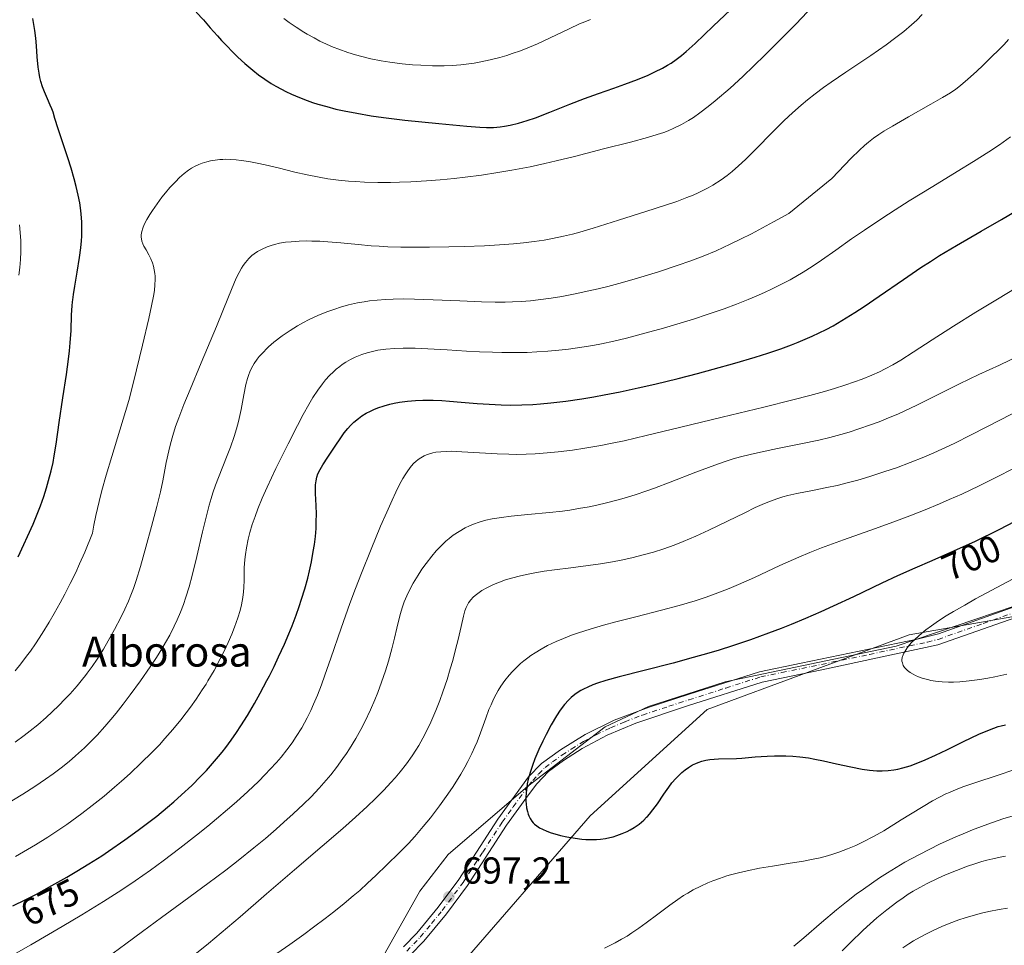
# Model space of a CAD drawing. Units: metres. Extents: x 635233 to 638703, y 4704299 to 4706680.
# Drawn here: x 636136 to 636398, y 4704844 to 4705091 of the extents above; entities that cross this region are included whole.
import ezdxf
from ezdxf.enums import TextEntityAlignment as Align

# ---------------------------------------------------------------- set-up
doc = ezdxf.new("R2010")
doc.units = ezdxf.units.M
doc.header["$MEASUREMENT"] = 0
doc.linetypes.add('DGN Style 4', pattern=[2.638475, 1.318413, -0.659207, 0.001648, -0.659207])
for name, color, linetype, lineweight in [('Arbolado forestal CxS', 92, 'Continuous', 0), ('Camino Cxs', 7, 'Continuous', 0), ('Camino eje', 30, 'DGN Style 4', 13), ('Curva de nivel maestra', 30, 'Continuous', 30), ('Curva de nivel normal', 30, 'Continuous', 0), ('Municipio', 91, 'Continuous', 13), ('Municipio CxS', 4, 'Continuous', 0), ('Punto de cota en terreno', 7, 'Continuous', 0), ('Rótulo de curva de nivel directora', 7, 'Continuous', 0), ('Rótulo de punto de cota en terreno', 7, 'Continuous', 0), ('Suelo desnudo CxS', 253, 'Continuous', 0), ('Texto cartográfico', 7, 'Continuous', 0)]:
    doc.layers.add(name, color=color, linetype=linetype, lineweight=lineweight)
doc.styles.add('Style-Arial', font='txt')

# ---------------------------------------------------------------- blocks, each defined once
blk = doc.blocks.new('*U4')
at = {"layer": 'Arbolado forestal CxS', "color": 92, "linetype": 'Continuous', "lineweight": 0}
blk.add_polyline3d([(636420.9631, 4704935.5749, 708.2021), (636372.7857, 4704927.0739, 704.4848), (636318.9403, 4704907.2375, 701.6502), (636287.7663, 4704878.8987, 701.1305), (636250.9243, 4704836.3905, 697.2093)], dxfattribs=at)
blk = doc.blocks.new('5PATER')
at = {"layer": 'Suelo desnudo CxS', "linetype": 'Continuous', "lineweight": 0}
h = blk.add_hatch(color=51, dxfattribs=at)
edge = h.paths.add_edge_path()
edge.add_ellipse((0, 0), major_axis=(-0.11, -0.111), ratio=0.999422, start_angle=0, end_angle=360)

msp = doc.modelspace()

# ---------------------------------------------------------------- linework, layer by layer
at = {"layer": 'Arbolado forestal CxS', "color": 92, "linetype": 'Continuous', "lineweight": 0}
for points in [[(636420.9631, 4704935.5749, 708.2021), (636372.7857, 4704927.0739, 704.4848), (636318.9403, 4704907.2375, 701.6502), (636287.7663, 4704878.8987, 701.1305), (636250.9243, 4704836.3905, 697.2093), (636230.4495, 4704808.4713, 704.7972)], [(636250.9243, 4704836.3905, 697.2093), (636287.7663, 4704878.8987, 701.1305), (636318.9403, 4704907.2375, 701.6502), (636372.7857, 4704927.0739, 704.4848), (636420.9631, 4704935.5749, 708.2021)]]:
    msp.add_polyline3d(points, dxfattribs=at)
at = {"layer": 'Camino Cxs', "color": 7, "linetype": 'Continuous', "lineweight": 0}
for points in [[(636238.0701, 4704843.9701, 701.1809), (636241.5801, 4704847.6201, 700.1518), (636247.2701, 4704854.5101, 698.1634), (636252.7501, 4704861.9301, 699.6287), (636263.2101, 4704878.0101, 700.9053), (636271.3901, 4704889.2201, 703.344), (636274.8401, 4704892.8301, 702.7627), (636279.8501, 4704896.4701, 704.2287), (636286.4801, 4704900.5501, 705.1964), (636294.2001, 4704904.3201, 704.039), (636303.5401, 4704907.8601, 703.7109), (636314.2101, 4704911.2901, 703.5825), (636332.8901, 4704917.2601, 702.9015), (636344.0601, 4704919.5501, 705.3196), (636374.9401, 4704925.9601, 708.6297), (636380.6201, 4704927.4001, 707.8545), (636403.5501, 4704935.5101, 708.6027)], [(636238.0701, 4704843.9701, 701.1809), (636241.5801, 4704847.6201, 700.1518), (636247.2701, 4704854.5101, 698.1634), (636252.7501, 4704861.9301, 699.6287), (636263.2101, 4704878.0101, 700.9053), (636271.3901, 4704889.2201, 703.344), (636274.8401, 4704892.8301, 702.7627), (636279.8501, 4704896.4701, 704.2287), (636286.4801, 4704900.5501, 705.1964), (636294.2001, 4704904.3201, 704.039), (636303.5401, 4704907.8601, 703.7109), (636314.2101, 4704911.2901, 703.5825), (636332.8901, 4704917.2601, 702.9015), (636344.0601, 4704919.5501, 705.3196), (636374.9401, 4704925.9601, 708.6297), (636380.6201, 4704927.4001, 707.8545), (636403.5501, 4704935.5101, 708.6027)], [(636404.5101, 4704932.8601, 708.774), (636380.4201, 4704924.3901, 709.0207), (636349.5001, 4704917.8001, 704.368), (636333.6001, 4704914.5301, 703.4586), (636313.9901, 4704908.2501, 703.3185), (636299.9601, 4704903.6001, 704.3027), (636292.2901, 4704900.3801, 705.2439), (636285.6301, 4704896.7901, 705.474), (636280.6901, 4704893.6401, 704.6542), (636276.7001, 4704890.7001, 702.9072), (636273.5501, 4704887.4101, 703.8146), (636271.3201, 4704884.5001, 703.9829), (636265.5301, 4704876.4101, 701.0796), (636255.0701, 4704860.3201, 701.3337), (636249.4901, 4704852.7701, 699.936), (636243.4701, 4704845.5101, 700.17), (636239.8001, 4704841.7201, 700.633)], [(636404.5101, 4704932.8601, 708.774), (636380.4201, 4704924.3901, 709.0207), (636349.5001, 4704917.8001, 704.368), (636333.6001, 4704914.5301, 703.4586), (636313.9901, 4704908.2501, 703.3185), (636299.9601, 4704903.6001, 704.3027), (636292.2901, 4704900.3801, 705.2439), (636285.6301, 4704896.7901, 705.474), (636280.6901, 4704893.6401, 704.6542), (636276.7001, 4704890.7001, 702.9072), (636273.5501, 4704887.4101, 703.8146), (636271.3201, 4704884.5001, 703.9829), (636265.5301, 4704876.4101, 701.0796), (636255.0701, 4704860.3201, 701.3337), (636249.4901, 4704852.7701, 699.936), (636243.4701, 4704845.5101, 700.17), (636239.8001, 4704841.7201, 700.633)]]:
    msp.add_polyline3d(points, dxfattribs=at)
at = {"layer": 'Camino eje', "color": 30, "linetype": 'DGN Style 4', "lineweight": 13}
msp.add_polyline3d([(636238.9351, 4704842.8451, 700.6453), (636240.7701, 4704844.7401, 700.773), (636242.5251, 4704846.5651, 699.6253), (636245.5351, 4704850.1951, 699.747), (636248.3801, 4704853.6401, 698.8211), (636253.9101, 4704861.1251, 700.4748), (636259.1401, 4704869.1701, 700.5108), (636264.3701, 4704877.2101, 700.9472), (636267.2651, 4704881.2551, 701.6752), (636271.3551, 4704886.8601, 703.6937), (636272.4701, 4704888.3151, 703.5626), (636274.0451, 4704889.9601, 703.3548), (636275.7701, 4704891.7651, 702.6412), (636277.7651, 4704893.2351, 702.4414), (636280.2701, 4704895.0551, 704.3537), (636282.7401, 4704896.6301, 704.9844), (636286.0551, 4704898.6701, 705.2209), (636289.3851, 4704900.4651, 705.3163), (636293.2451, 4704902.3501, 703.5831), (636297.0801, 4704903.9601, 703.555), (636301.7501, 4704905.7301, 703.9651), (636308.7651, 4704908.0551, 705.4049), (636314.1001, 4704909.7701, 703.4645), (636323.9051, 4704912.9101, 702.5941), (636333.2451, 4704915.8951, 703.1578), (636338.8301, 4704917.0401, 703.7098), (636346.7801, 4704918.6751, 705.0315), (636362.2201, 4704921.8801, 706.2457), (636377.6801, 4704925.1751, 708.1612), (636380.5201, 4704925.8951, 708.4529), (636392.5651, 4704930.1301, 709.3875), (636404.0301, 4704934.1851, 708.6639)], dxfattribs=at)
at = {"layer": 'Curva de nivel maestra', "color": 30, "linetype": 'Continuous', "lineweight": 30, "flags": 128}
for points, elevation in [([(636182.81, 4705093.0301), (636184.71, 4705090.9401), (636186.56, 4705088.8601), (636188.47, 4705086.6801), (636189.56, 4705085.4801), (636193.88, 4705080.9901), (636195.74, 4705079.3301), (636197.87, 4705077.5201), (636199.44, 4705076.3101), (636201.1, 4705075.1401), (636202.79, 4705074.0401), (636204.05, 4705073.2901), (636205.55, 4705072.4601), (636206.7, 4705071.8701), (636208.18, 4705071.1701), (636210.29, 4705070.2701), (636212.41, 4705069.4501), (636213.8, 4705068.9601), (636215.25, 4705068.5101), (636217.57, 4705067.8401), (636220.03, 4705067.2101), (636222.24, 4705066.7101), (636225.61, 4705066.0601), (636229.39, 4705065.4201), (636232.74, 4705064.9401), (636238.41, 4705064.2701), (636247.44, 4705063.3201), (636254.88, 4705062.6001), (636258.38, 4705062.3401), (636260.14, 4705062.2801), (636262.06, 4705062.3201), (636263.81, 4705062.4501), (636264.99, 4705062.6001), (636266.5, 4705062.8901), (636268.68, 4705063.4201), (636270.99, 4705064.1201), (636273.18, 4705064.8901), (636277.01, 4705066.3701), (636282.39, 4705068.5001), (636286.3, 4705070.0001), (636290.01, 4705071.3401), (636294.09, 4705072.7901), (636297.05, 4705073.8401), (636300.44, 4705075.1101), (636302.35, 4705075.8601), (636303.06, 4705076.1601), (636305.05, 4705077.0801), (636307.08, 4705078.1101), (636308.4, 4705078.8601), (636309.36, 4705079.4701), (636310.72, 4705080.4101), (636312.12, 4705081.4801), (636313.37, 4705082.5301), (636315.73, 4705084.6901), (636320.59, 4705089.2601), (636326.71, 4705095.0601)], 650), ([(636135.36, 4704947.8601), (636139.34, 4704956.6001), (636141.28, 4704961.4901), (636142.15, 4704963.9401), (636142.9, 4704966.2301), (636143.47, 4704968.1901), (636144.15, 4704970.8401), (636144.64, 4704973.0301), (636144.97, 4704974.8001), (636145.47, 4704977.9301), (636146.31, 4704983.6701), (636147.29, 4704990.2401), (636148.22, 4704996.4301), (636148.8, 4705000.5701), (636149.07, 4705002.8101), (636149.25, 4705004.8901), (636149.43, 4705008.2301), (636149.59, 4705012.3401), (636149.73, 4705014.7601), (636149.83, 4705015.8601), (636149.88, 4705016.3401), (636150.07, 4705017.8201), (636150.42, 4705020.0201), (636151.07, 4705023.7101), (636151.72, 4705027.6401), (636152.06, 4705030.1801), (636152.24, 4705032.0501), (636152.31, 4705033.3001), (636152.35, 4705034.8601), (636152.3, 4705037.0401), (636152.14, 4705039.2501), (636151.95, 4705040.8701), (636151.74, 4705042.2201), (636151.35, 4705044.2601), (636150.83, 4705046.5701), (636150.3, 4705048.6301), (636149.48, 4705051.4601), (636148.61, 4705054.2001), (636147.34, 4705057.9601), (636146, 4705061.9001), (636145.14, 4705064.6901), (636144.64, 4705066.3301), (636144.31, 4705067.2701), (636143.91, 4705068.2601), (636143.17, 4705069.9501), (636142.37, 4705071.8101), (636141.85, 4705073.1601), (636141.42, 4705074.5401), (636141.15, 4705075.5701), (636140.91, 4705076.7901), (636140.7, 4705078.4001), (636140.44, 4705081.1301), (636140.21, 4705084.0701), (636140.02, 4705086.0501), (636139.75, 4705088.1201), (636139.27, 4705091.3701)], 650), ([(636133.96, 4704854.8501), (636137.38, 4704856.5601), (636140.21, 4704858.0401), (636144.31, 4704860.2801), (636148.32, 4704862.5501), (636151, 4704864.1201), (636154.14, 4704866.0401), (636157.62, 4704868.2401), (636159.42, 4704869.4201), (636163.8, 4704872.4601), (636167.37, 4704875.0201), (636172.26, 4704878.8201), (636175.12, 4704881.1501), (636176.83, 4704882.5901), (636178.9, 4704884.4401), (636181.62, 4704886.9901), (636183.98, 4704889.3401), (636185.5, 4704890.9401), (636187.17, 4704892.8101), (636188.73, 4704894.6501), (636189.71, 4704895.8401), (636190.65, 4704897.0601), (636192.08, 4704899.0001), (636193.51, 4704901.0301), (636194.73, 4704902.8601), (636196.47, 4704905.6401), (636198.32, 4704908.7601), (636199.88, 4704911.5701), (636201.65, 4704914.9101), (636202.31, 4704916.1901), (636203.53, 4704918.6701), (636204.75, 4704921.2301), (636206.29, 4704924.6101), (636207.47, 4704927.3501), (636208.33, 4704929.4701), (636209.42, 4704932.3101), (636210.26, 4704934.6601), (636210.89, 4704936.5801), (636211.73, 4704939.3801), (636212.51, 4704942.2101), (636212.99, 4704944.1601), (636213.49, 4704946.5101), (636214, 4704949.2601), (636214.31, 4704951.2001), (636214.56, 4704953.3401), (636214.73, 4704955.4101), (636214.8, 4704957.1401), (636214.82, 4704959.4201), (636214.76, 4704961.4101), (636214.65, 4704963.3001), (636214.59, 4704964.6001), (636214.56, 4704966.0701), (636214.6, 4704967.0901), (636214.73, 4704968.1501), (636214.96, 4704969.1401), (636215.25, 4704969.9801), (636215.79, 4704971.1401), (636216.5, 4704972.3601), (636217.86, 4704974.4601), (636219.8, 4704977.4001), (636221.32, 4704979.6201), (636222.26, 4704980.9101), (636223.2, 4704982.0701), (636223.92, 4704982.8601), (636224.84, 4704983.7601), (636226.02, 4704984.7501), (636226.95, 4704985.4301), (636228.12, 4704986.1401), (636229.26, 4704986.7401), (636230.1, 4704987.1301), (636231.21, 4704987.5701), (636232.85, 4704988.1201), (636234.43, 4704988.5601), (636235.55, 4704988.8101), (636237, 4704989.0701), (636239.09, 4704989.3401), (636241.24, 4704989.5301), (636243.18, 4704989.6101), (636245.93, 4704989.6001), (636248.3, 4704989.5301), (636250.27, 4704989.4001), (636253.45, 4704989.1401), (636257.66, 4704988.7701), (636260.83, 4704988.5301), (636264.08, 4704988.3701), (636266.57, 4704988.3301), (636269.59, 4704988.3801), (636272.49, 4704988.5001), (636274.56, 4704988.6401), (636277.28, 4704988.8901), (636281.28, 4704989.3701), (636285.54, 4704989.9801), (636288.8, 4704990.5201), (636291.54, 4704991.0101), (636295.79, 4704991.8601), (636300.62, 4704992.8901), (636305.03, 4704993.9001), (636311.2, 4704995.4101), (636316.39, 4704996.7401), (636320.57, 4704997.8601), (636326.36, 4704999.4901), (636331.76, 4705001.1001), (636335.14, 4705002.1701), (636338.58, 4705003.3401), (636341.46, 4705004.3801), (636343.25, 4705005.0701), (636345.13, 4705005.8501), (636346.93, 4705006.6501), (636350.7, 4705008.5001), (636352.54, 4705009.4701), (636358.35, 4705012.9901), (636360.82, 4705014.6001), (636364.8, 4705017.3101), (636371.3, 4705021.7901), (636375.94, 4705024.9601), (636378.46, 4705026.6201), (636380.92, 4705028.1601), (636385.39, 4705030.8101), (636392, 4705034.6201), (636397.44, 4705037.7901), (636401.29, 4705040.0801)], 675), ([(636400.94, 4704957.3001), (636396.73, 4704955.0901), (636390.39, 4704951.9601), (636378.81, 4704946.8501), (636374.31, 4704944.9001), (636369.72, 4704942.8401), (636365.48, 4704940.8501), (636357.93, 4704937.2501), (636352.58, 4704934.7301), (636349.22, 4704933.2001), (636345.19, 4704931.4501), (636341.36, 4704929.8601), (636338.71, 4704928.8001), (636335.32, 4704927.5201), (636330.54, 4704925.8001), (636325.71, 4704924.1701), (636322.19, 4704923.0501), (636319.38, 4704922.2101), (636315.25, 4704921.0301), (636309.89, 4704919.5901), (636302.16, 4704917.6201), (636295.49, 4704915.9101), (636291.96, 4704914.9301), (636289.78, 4704914.2301), (636288.48, 4704913.7601), (636287.15, 4704913.1901), (636285.97, 4704912.6201), (636285.26, 4704912.2501), (636284.61, 4704911.8501), (636283.66, 4704911.1701), (636282.75, 4704910.4301), (636282, 4704909.7001), (636280.94, 4704908.5001), (636279.81, 4704907.0201), (636278.84, 4704905.5401), (636277.43, 4704903.1401), (636276.05, 4704900.5801), (636275.15, 4704898.7601), (636274.14, 4704896.5601), (636273.08, 4704894.0401), (636272.41, 4704892.3001), (636271.8, 4704890.4101), (636271.31, 4704888.6201), (636271.03, 4704887.3801), (636270.87, 4704886.4301), (636270.72, 4704885.0901), (636270.64, 4704883.7001), (636270.64, 4704882.7501), (636270.7, 4704882.0301), (636270.84, 4704881.0301), (636271.05, 4704880.0301), (636271.25, 4704879.3501), (636271.45, 4704878.8501), (636271.81, 4704878.1701), (636272.26, 4704877.4801), (636272.64, 4704877.0201), (636272.99, 4704876.6701), (636273.58, 4704876.1901), (636274.31, 4704875.6901), (636275.07, 4704875.2801), (636276.25, 4704874.7601), (636277.38, 4704874.3501), (636278.4, 4704874.0501), (636279.91, 4704873.6501), (636281.53, 4704873.3001), (636283.83, 4704872.9001), (636285.57, 4704872.6701), (636286.64, 4704872.5801), (636287.93, 4704872.5401), (636289.45, 4704872.5801), (636290.56, 4704872.6601), (636291.85, 4704872.8501), (636293.07, 4704873.0801), (636293.9, 4704873.2801), (636294.94, 4704873.6001), (636296.36, 4704874.1301), (636297.64, 4704874.6901), (636298.48, 4704875.1301), (636299.49, 4704875.7401), (636300.81, 4704876.6801), (636302.07, 4704877.7501), (636302.83, 4704878.4801), (636303.06, 4704878.7201), (636303.57, 4704879.3101), (636304.5, 4704880.4601), (636305.7, 4704882.1101), (636307.42, 4704884.6201), (636308.75, 4704886.5201), (636309.59, 4704887.6301), (636310.59, 4704888.8001), (636311.57, 4704889.8201), (636312.26, 4704890.4501), (636313.14, 4704891.1701), (636314.03, 4704891.7901), (636315.08, 4704892.4201), (636315.91, 4704892.8301), (636316.57, 4704893.1101), (636317.56, 4704893.4501), (636318.64, 4704893.7301), (636319.7, 4704893.9201), (636321.99, 4704894.0901), (636326.77, 4704894.1501), (636328.18, 4704894.2601), (636331.72, 4704894.5601), (636334.93, 4704894.7901), (636336.91, 4704894.8701), (636338.52, 4704894.8801), (636339.92, 4704894.8501), (636341.8, 4704894.7401), (636343.64, 4704894.5801), (636345.95, 4704894.2801), (636347.63, 4704894.0101), (636349.99, 4704893.5301), (636353.43, 4704892.7601), (636357.24, 4704891.8901), (636360.24, 4704891.3001), (636362.2, 4704891.0201), (636364.15, 4704890.8601), (636365.57, 4704890.8401), (636367.22, 4704890.9301), (636368.73, 4704891.1101), (636369.78, 4704891.3001), (636371.12, 4704891.6301), (636373.08, 4704892.2301), (636375.14, 4704892.9701), (636377.06, 4704893.7701), (636379.86, 4704895.0301), (636382.87, 4704896.4701), (636387.29, 4704898.6401), (636391.41, 4704900.6101), (636393.74, 4704901.6301), (636395.41, 4704902.2701), (636396.52, 4704902.6401), (636397.33, 4704902.8601), (636398.45, 4704903.1001)], 700)]:
    msp.add_lwpolyline(points, dxfattribs=dict(at, elevation=elevation))
at = {"layer": 'Curva de nivel normal', "color": 30, "linetype": 'Continuous', "lineweight": 0, "flags": 128}
for points, elevation in [([(636134.56, 4704917.4801), (636136.09, 4704919.3801), (636137.6, 4704921.3701), (636138.64, 4704922.7901), (636139.93, 4704924.6801), (636141.76, 4704927.4901), (636143.59, 4704930.4501), (636144.94, 4704932.7601), (636146.56, 4704935.6601), (636147.81, 4704937.9701), (636149.25, 4704940.8001), (636150.68, 4704943.7201), (636151.73, 4704945.9901), (636153.13, 4704949.1501), (636155.19, 4704954.1601), (636155.54, 4704956.3001), (636156.05, 4704958.9401), (636156.9, 4704962.6101), (636157.65, 4704965.5401), (636158.81, 4704969.6601), (636160.28, 4704974.6301), (636163.96, 4704986.5801), (636164.84, 4704989.5801), (636166.06, 4704994.4001), (636168.46, 4705004.3201), (636170.14, 4705011.3801), (636170.9, 4705014.7601), (636171.4, 4705017.3001), (636171.64, 4705018.8601), (636171.79, 4705020.3801), (636171.84, 4705021.7601), (636171.82, 4705022.6801), (636171.75, 4705023.3801), (636171.6, 4705024.3601), (636171.38, 4705025.3701), (636171.12, 4705026.2201), (636170.68, 4705027.3101), (636170.17, 4705028.3601), (636169.42, 4705029.6901), (636168.86, 4705030.6701), (636168.57, 4705031.2701), (636168.33, 4705031.9601), (636168.18, 4705032.6001), (636168.14, 4705033.0601), (636168.15, 4705033.6501), (636168.29, 4705034.5401), (636168.57, 4705035.4901), (636168.95, 4705036.4101), (636169.66, 4705037.8001), (636170.41, 4705039.0701), (636171.15, 4705040.2001), (636172.35, 4705041.9301), (636173.66, 4705043.6801), (636174.61, 4705044.8701), (636175.8, 4705046.2701), (636177.24, 4705047.8501), (636178.32, 4705048.9201), (636179.58, 4705050.0001), (636180.76, 4705050.9001), (636181.58, 4705051.4301), (636182.56, 4705051.9801), (636183.53, 4705052.4501), (636184.35, 4705052.7701), (636185.62, 4705053.1701), (636186.65, 4705053.4201), (636187.86, 4705053.6201), (636189.07, 4705053.7501), (636189.88, 4705053.8001), (636190.71, 4705053.8101), (636192.05, 4705053.7701), (636193.48, 4705053.6701), (636194.77, 4705053.5301), (636196.78, 4705053.2201), (636199.07, 4705052.8001), (636201.18, 4705052.3401), (636204.63, 4705051.5101), (636209.12, 4705050.4101), (636212.37, 4705049.6701), (636215.55, 4705049.0301), (636217.91, 4705048.6301), (636220.7, 4705048.2601), (636223.34, 4705048.0001), (636225.21, 4705047.8601), (636227.66, 4705047.7401), (636231.2, 4705047.6601), (636234.59, 4705047.6601), (636236.97, 4705047.7101), (636240.04, 4705047.8401), (636244.16, 4705048.0801), (636247.77, 4705048.3501), (636251.52, 4705048.7001), (636254.48, 4705049.0301), (636258.81, 4705049.6001), (636263.2, 4705050.2501), (636266.9, 4705050.8901), (636271.79, 4705051.8301), (636275.72, 4705052.6701), (636278.73, 4705053.3701), (636283.58, 4705054.5801), (636291.35, 4705056.5801), (636298.5, 4705058.4101), (636303.11, 4705059.6301), (636305.62, 4705060.3801), (636307.41, 4705060.9901), (636308.6, 4705061.4401), (636310.08, 4705062.0901), (636312.11, 4705063.1001), (636314, 4705064.1801), (636315.3, 4705064.9901), (636316.99, 4705066.1701), (636319.28, 4705067.8801), (636321.11, 4705069.3501), (636325.06, 4705072.7601), (636328.5, 4705075.8701), (636334.38, 4705081.5601), (636338.61, 4705085.7801), (636342.67, 4705089.9401), (636348.59, 4705096.1201)], 655), ([(636376.3, 4705092.3701), (636374.81, 4705090.9101), (636373.45, 4705089.6701), (636371.34, 4705087.8801), (636368.92, 4705085.9601), (636366.68, 4705084.3101), (636362.57, 4705081.4701), (636355.94, 4705077.0401), (636352.03, 4705074.3801), (636349.98, 4705072.9301), (636347.79, 4705071.2901), (636345.7, 4705069.6501), (636343.98, 4705068.2101), (636341.7, 4705066.2101), (636339.49, 4705064.1401), (636336.19, 4705060.8701), (636332.1, 4705056.7101), (636329.15, 4705053.7501), (636327.35, 4705052.0601), (636325.6, 4705050.5301), (636324.3, 4705049.4801), (636322.68, 4705048.3001), (636320.51, 4705046.8801), (636319.23, 4705046.1801), (636316.56, 4705044.8501), (636315.27, 4705044.2701), (636313.58, 4705043.6001), (636310.86, 4705042.5901), (636307.84, 4705041.5701), (636302.65, 4705039.9101), (636295.31, 4705037.6101), (636288.59, 4705035.4901), (636285.04, 4705034.4201), (636283.08, 4705033.8901), (636280.67, 4705033.3101), (636277.72, 4705032.6901), (636275.51, 4705032.3001), (636272.83, 4705031.9101), (636270.01, 4705031.5701), (636267.4, 4705031.3201), (636263.62, 4705031.0201), (636259.6, 4705030.7901), (636254.17, 4705030.5701), (636250.08, 4705030.4601), (636244.94, 4705030.3701), (636240.32, 4705030.3601), (636237.31, 4705030.4001), (636233.87, 4705030.5101), (636231.59, 4705030.6201), (636229.44, 4705030.7801), (636225.92, 4705031.0901), (636221.35, 4705031.5201), (636217.9, 4705031.8301), (636215.74, 4705031.9601), (636213.63, 4705032.0401), (636212.11, 4705032.0501), (636210.26, 4705032.0101), (636208.13, 4705031.8601), (636206.63, 4705031.7001), (636205.01, 4705031.4201), (636203.62, 4705031.1001), (636202.73, 4705030.8501), (636201.68, 4705030.4801), (636200.34, 4705029.8801), (636199.1, 4705029.2001), (636198.27, 4705028.6501), (636197.66, 4705028.1601), (636196.8, 4705027.3401), (636195.93, 4705026.3501), (636195.33, 4705025.5501), (636194.88, 4705024.8301), (636194.22, 4705023.6301), (636193.48, 4705022.1501), (636192.81, 4705020.6001), (636191.38, 4705017.1201), (636188.19, 4705009.2501), (636184.16, 4704999.5701), (636181.18, 4704992.5001), (636179.52, 4704988.4301), (636178.16, 4704984.9001), (636177.32, 4704982.5901), (636176.55, 4704980.1901), (636175.91, 4704977.9501), (636175.46, 4704976.1101), (636174.8, 4704972.9801), (636173.87, 4704968.1701), (636173.25, 4704965.1901), (636172.3, 4704961.3001), (636170.85, 4704955.9701), (636169.35, 4704950.5001), (636167.93, 4704945.3401), (636166.8, 4704941.6101), (636166.05, 4704939.4101), (636165.36, 4704937.6301), (636164.72, 4704936.0701), (636163.76, 4704933.9101), (636162.7, 4704931.7101), (636161.05, 4704928.5401), (636159.37, 4704925.4901), (636158.09, 4704923.3201), (636156.39, 4704920.6301), (636155.03, 4704918.6301), (636153.75, 4704916.8601), (636153.32, 4704916.3001), (636152.49, 4704915.2501), (636151.04, 4704913.5001), (636149.21, 4704911.4201), (636147.82, 4704909.9201), (636146.15, 4704908.2301), (636144.42, 4704906.5601), (636142.83, 4704905.1101), (636140.55, 4704903.1501), (636138.58, 4704901.5301), (636136.92, 4704900.2401), (636134.57, 4704898.5301)], 660), ([(636206.18, 4705091.3401), (636207.6, 4705090.2901), (636209.41, 4705089.0601), (636211.49, 4705087.7101), (636212.35, 4705087.1901), (636214.21, 4705086.1501), (636215.77, 4705085.3201), (636217.56, 4705084.4701), (636219.33, 4705083.6901), (636220.79, 4705083.1201), (636223.24, 4705082.2601), (636225.25, 4705081.6301), (636226.9, 4705081.1801), (636229.35, 4705080.6101), (636232.05, 4705080.0701), (636234.44, 4705079.6901), (636237.72, 4705079.2801), (636240.44, 4705079.0101), (636242.65, 4705078.8701), (636245.81, 4705078.7601), (636248.91, 4705078.7501), (636251, 4705078.8201), (636253.34, 4705078.9901), (636255.46, 4705079.2301), (636256.89, 4705079.4301), (636258.68, 4705079.7501), (636261.18, 4705080.2801), (636263.7, 4705080.9301), (636265.54, 4705081.4701), (636267.03, 4705081.9601), (636269.24, 4705082.7501), (636271.65, 4705083.7001), (636273.73, 4705084.5801), (636277.17, 4705086.1601), (636282.19, 4705088.5701), (636284.97, 4705089.8701), (636286.36, 4705090.4801), (636287.9, 4705091.0901)], 645), ([(636399.31, 4705085.7401), (636398.1, 4705084.4401), (636396.81, 4705083.1001), (636394.7, 4705081.0001), (636392.53, 4705078.9101), (636390.74, 4705077.2401), (636388.44, 4705075.1801), (636386.47, 4705073.4901), (636385.25, 4705072.5401), (636383.8, 4705071.5401), (636381.7, 4705070.2601), (636378.61, 4705068.5101), (636372.62, 4705065.1501), (636368.32, 4705062.6701), (636366.05, 4705061.2701), (636364.76, 4705060.4201), (636363.34, 4705059.4001), (636361.96, 4705058.3501), (636360.94, 4705057.5001), (636359.55, 4705056.2601), (636357.34, 4705054.1401), (636352.15, 4705048.6801), (636340.72, 4705039.3801), (636336.62, 4705037.1101), (636330.77, 4705033.9901), (636327.87, 4705032.5001), (636325.12, 4705031.1701), (636321.37, 4705029.4601), (636317.87, 4705027.9901), (636315.76, 4705027.1601), (636314.66, 4705026.7701), (636310.99, 4705025.4901), (636305.98, 4705023.8601), (636300.37, 4705022.1401), (636296.43, 4705021.0101), (636292.49, 4705019.9501), (636289.9, 4705019.3101), (636287.44, 4705018.7401), (636283.79, 4705017.9601), (636280.25, 4705017.2801), (636277.39, 4705016.8201), (636273.96, 4705016.3501), (636271.85, 4705016.1201), (636269.42, 4705015.9301), (636267.08, 4705015.8001), (636265.16, 4705015.7601), (636262.43, 4705015.7601), (636258.87, 4705015.8401), (636253.08, 4705016.0701), (636245.97, 4705016.4001), (636241, 4705016.5801), (636238.06, 4705016.6201), (636235.28, 4705016.5801), (636233.28, 4705016.4801), (636231.03, 4705016.3001), (636228.96, 4705016.0601), (636227.57, 4705015.8601), (636225.82, 4705015.5301), (636223.42, 4705014.9901), (636221.22, 4705014.3901), (636219.74, 4705013.9201), (636217.91, 4705013.2601), (636215.41, 4705012.2401), (636212.93, 4705011.1001), (636211.18, 4705010.2001), (636209.8, 4705009.4301), (636207.85, 4705008.2301), (636205.69, 4705006.7801), (636203.47, 4705005.0901), (636202.08, 4705003.8301), (636200.17, 4705001.9301), (636199.62, 4705001.2901), (636199.05, 4705000.5701), (636198.26, 4704999.4001), (636197.53, 4704998.1401), (636197.08, 4704997.2101), (636196.79, 4704996.4701), (636196.43, 4704995.3701), (636196.04, 4704993.8401), (636195.49, 4704991.0501), (636194.75, 4704987.1001), (636194.03, 4704983.9101), (636193.51, 4704981.9601), (636192.88, 4704979.9601), (636191.9, 4704977.1101), (636191.06, 4704974.8901), (636189.87, 4704971.9201), (636188.7, 4704968.9901), (636187.95, 4704966.9801), (636187.26, 4704964.9801), (636186.78, 4704963.4601), (636186.24, 4704961.6401), (636185.6, 4704959.1801), (636184.48, 4704954.5501), (636182.96, 4704947.9301), (636181.74, 4704942.8801), (636180.92, 4704939.8701), (636180.07, 4704937.1001), (636179.42, 4704935.2001), (636178.62, 4704933.1201), (636177.76, 4704931.1101), (636176.96, 4704929.3901), (636175.74, 4704927.0401), (636174.63, 4704925.0501), (636173.64, 4704923.3901), (636172.18, 4704921.0701), (636170.54, 4704918.6001), (636167.93, 4704914.8501), (636165.18, 4704911.0801), (636163.29, 4704908.5801), (636161.43, 4704906.2301), (636160.08, 4704904.5701), (636158.41, 4704902.6301), (636156.39, 4704900.4001), (636154.9, 4704898.8301), (636153, 4704896.9801), (636150.67, 4704894.8601), (636148.92, 4704893.3701), (636146.83, 4704891.7001), (636144.66, 4704890.0601), (636142.65, 4704888.6301), (636139.75, 4704886.6701), (636136.59, 4704884.6301), (636131.2, 4704881.3201)], 665), ([(636134.61, 4704868.0101), (636139.95, 4704871.1401), (636143.26, 4704873.1901), (636148.31, 4704876.6001), (636152.34, 4704879.5201), (636155.11, 4704881.6301), (636158.24, 4704884.1301), (636161.05, 4704886.4801), (636162.91, 4704888.0901), (636165.16, 4704890.1301), (636168.16, 4704892.9601), (636171, 4704895.7801), (636172.97, 4704897.8201), (636174.46, 4704899.4501), (636176.55, 4704901.8401), (636178.69, 4704904.4401), (636180.16, 4704906.3201), (636181.27, 4704907.8001), (636182.82, 4704910.0001), (636184.42, 4704912.4101), (636185.42, 4704913.9801), (636185.93, 4704914.8201), (636187.55, 4704917.6301), (636189.22, 4704920.7001), (636190.26, 4704922.7501), (636191.33, 4704925.0301), (636192.29, 4704927.2501), (636193.03, 4704929.1201), (636193.89, 4704931.5901), (636194.49, 4704933.5801), (636194.85, 4704935.0801), (636195.22, 4704937.0201), (636195.43, 4704938.5401), (636195.52, 4704939.7001), (636195.57, 4704941.6801), (636195.62, 4704944.9401), (636195.74, 4704947.1301), (636195.89, 4704948.4901), (636196.19, 4704950.3101), (636196.67, 4704952.6101), (636197.12, 4704954.3701), (636197.74, 4704956.4801), (636198.47, 4704958.6701), (636199.2, 4704960.6501), (636200.35, 4704963.4901), (636201.68, 4704966.4801), (636204.04, 4704971.4001), (636207.3, 4704977.9601), (636209.77, 4704982.8501), (636211.3, 4704985.7701), (636212.79, 4704988.4701), (636213.9, 4704990.3401), (636215.21, 4704992.3001), (636216.44, 4704993.9801), (636217.29, 4704995.0401), (636218.32, 4704996.1701), (636219.36, 4704997.2001), (636220.12, 4704997.8801), (636221.03, 4704998.6201), (636221.74, 4704999.1401), (636222.63, 4704999.7201), (636223.91, 4705000.4601), (636225.2, 4705001.1101), (636226.04, 4705001.4801), (636226.91, 4705001.8001), (636228.32, 4705002.2501), (636229.82, 4705002.6401), (636231.18, 4705002.9101), (636233.29, 4705003.2001), (636235.7, 4705003.4101), (636237.93, 4705003.5001), (636241.11, 4705003.4801), (636244.5, 4705003.3501), (636249.64, 4705003.0501), (636254.83, 4705002.7101), (636258.34, 4705002.5201), (636261.78, 4705002.3801), (636264.28, 4705002.3201), (636267.34, 4705002.3201), (636270.97, 4705002.3701), (636273.59, 4705002.4701), (636276.54, 4705002.6601), (636279.48, 4705002.9201), (636282.04, 4705003.2101), (636285.54, 4705003.7101), (636288.47, 4705004.2101), (636290.85, 4705004.6701), (636294.12, 4705005.3801), (636297.46, 4705006.1801), (636302.39, 4705007.4601), (636307.3, 4705008.7901), (636310.87, 4705009.8401), (636315.36, 4705011.2301), (636318.98, 4705012.4201), (636323.51, 4705014.0101), (636326.8, 4705015.2301), (636329.86, 4705016.4501), (636331.99, 4705017.3301), (636334.23, 4705018.3201), (636336.14, 4705019.2001), (636341.08, 4705021.6801), (636344.57, 4705023.7101), (636346.98, 4705025.2401), (636349.43, 4705026.9001), (636353.29, 4705029.6201), (636357.47, 4705032.6001), (636360.87, 4705034.9501), (636365.54, 4705038.0801), (636369.04, 4705040.3501), (636372.82, 4705042.7201), (636379.1, 4705046.5701), (636385.61, 4705050.5301), (636389.96, 4705053.2201), (636394.03, 4705055.8201), (636396.84, 4705057.7001), (636399.84, 4705059.8001)], 670), ([(636135.53, 4705022.9601), (636135.76, 4705024.9501), (636135.94, 4705027.1501), (636136.05, 4705029.1401), (636136.07, 4705030.4601), (636136.04, 4705032.0901), (636135.92, 4705034.3201), (636135.72, 4705036.3201)], 645), ([(636123.19, 4704835.7101), (636138.73, 4704844.5101), (636147.07, 4704849.3401), (636152.32, 4704852.4501), (636158.12, 4704856.0101), (636163.02, 4704859.1501), (636166.54, 4704861.5201), (636170.64, 4704864.4201), (636173.97, 4704866.8601), (636178.45, 4704870.2501), (636182.87, 4704873.6901), (636185.91, 4704876.1201), (636188.23, 4704878.0401), (636191.18, 4704880.5401), (636193.53, 4704882.6001), (636196.55, 4704885.3501), (636199.36, 4704888.0301), (636201.2, 4704889.8601), (636202.52, 4704891.2601), (636204.16, 4704893.0501), (636205.42, 4704894.5201), (636206.98, 4704896.4601), (636208.39, 4704898.3601), (636209.47, 4704899.9801), (636210.91, 4704902.3501), (636212.35, 4704905.0101), (636213.34, 4704906.9801), (636214.08, 4704908.6001), (636215.12, 4704911.0501), (636216.21, 4704913.8101), (636217.12, 4704916.3101), (636218.71, 4704920.8901), (636221.41, 4704928.8901), (636223.72, 4704935.4301), (636225.21, 4704939.4101), (636226.81, 4704943.5001), (636229.4, 4704949.9001), (636231.95, 4704956.0301), (636233.57, 4704959.7901), (636235.01, 4704963.0101), (636235.98, 4704965.0901), (636237, 4704967.1401), (636237.89, 4704968.7901), (636238.47, 4704969.7701), (636239.19, 4704970.8401), (636240.12, 4704972.0601), (636240.83, 4704972.8701), (636241.32, 4704973.3301), (636241.97, 4704973.8601), (636242.63, 4704974.3001), (636243.52, 4704974.7901), (636244.14, 4704975.0701), (636244.97, 4704975.3501), (636245.86, 4704975.5901), (636246.69, 4704975.7401), (636248, 4704975.9001), (636249.52, 4704975.9901), (636250.96, 4704976.0001), (636253.63, 4704975.8901), (636263.04, 4704975.3201), (636266.08, 4704975.2001), (636268.1, 4704975.1901), (636270.75, 4704975.2401), (636273.1, 4704975.3401), (636276.35, 4704975.5901), (636279.22, 4704975.8701), (636283.09, 4704976.3401), (636286.37, 4704976.8301), (636290.62, 4704977.5501), (636293.68, 4704978.1301), (636296.87, 4704978.8101), (636302.7, 4704980.1801), (636311.91, 4704982.4201), (636322.93, 4704985.1101), (636334.06, 4704987.7901), (636341.83, 4704989.7001), (636346.3, 4704990.8501), (636350.28, 4704991.9501), (636352.92, 4704992.7301), (636355.68, 4704993.6001), (636358.23, 4704994.4701), (636360.26, 4704995.2201), (636362.86, 4704996.2801), (636364.89, 4704997.1901), (636366.44, 4704997.9701), (636368.48, 4704999.0701), (636370.54, 4705000.2901), (636373.89, 4705002.4301), (636378.89, 4705005.7201), (636384.59, 4705009.3901), (636390.53, 4705013.0501), (636396.32, 4705016.5201), (636401.35, 4705019.5601)], 680), ([(636160.67, 4704842.2701), (636164, 4704844.7201), (636168.46, 4704848.0701), (636173.54, 4704851.8201), (636179.48, 4704856.1401), (636185.87, 4704860.8001), (636190.69, 4704864.4201), (636194.01, 4704866.9901), (636198.18, 4704870.3401), (636201.24, 4704872.8701), (636204.13, 4704875.3401), (636206.19, 4704877.1401), (636208.63, 4704879.3601), (636211.43, 4704882.0101), (636213.4, 4704883.9701), (636215.54, 4704886.2401), (636217.43, 4704888.3601), (636218.67, 4704889.8301), (636220.15, 4704891.7301), (636221.91, 4704894.1301), (636222.85, 4704895.4901), (636223.62, 4704896.6801), (636225.31, 4704899.4901), (636226.67, 4704901.8701), (636227.73, 4704903.9601), (636229.23, 4704907.1101), (636230.4, 4704909.7801), (636231.17, 4704911.6901), (636232.21, 4704914.5001), (636233.24, 4704917.5101), (636234.02, 4704920.0601), (636234.93, 4704923.3701), (636235.64, 4704926.2101), (636236.27, 4704928.8701), (636236.71, 4704930.7101), (636237.25, 4704932.8001), (636237.7, 4704934.2901), (636238.26, 4704935.8901), (636238.9, 4704937.4701), (636239.55, 4704938.8501), (636240.66, 4704940.9101), (636241.91, 4704942.9901), (636242.64, 4704944.1401), (636242.97, 4704944.6201), (636244.08, 4704946.1401), (636245.6, 4704948.1001), (636246.76, 4704949.4401), (636248.1, 4704950.8501), (636249.35, 4704952.0401), (636250.2, 4704952.7801), (636251.29, 4704953.6201), (636252.84, 4704954.6601), (636254.45, 4704955.5701), (636255.66, 4704956.1601), (636256.66, 4704956.5701), (636258.23, 4704957.1101), (636260.02, 4704957.6101), (636261.7, 4704957.9801), (636264.13, 4704958.3901), (636266.77, 4704958.7101), (636271.21, 4704959.1401), (636276.98, 4704959.6801), (636280.42, 4704960.0701), (636282.35, 4704960.3301), (636284.72, 4704960.7201), (636287.54, 4704961.2401), (636289.61, 4704961.6701), (636292.16, 4704962.2701), (636295.21, 4704963.0701), (636297.44, 4704963.7101), (636300.03, 4704964.5101), (636302.65, 4704965.3801), (636304.97, 4704966.2101), (636309.1, 4704967.7801), (636315.93, 4704970.4301), (636320.98, 4704972.3401), (636323.75, 4704973.3101), (636325.93, 4704973.9901), (636327.82, 4704974.5201), (636330.44, 4704975.1901), (636333.19, 4704975.8001), (636337.75, 4704976.7201), (636343.94, 4704977.9501), (636348.7, 4704978.9701), (636351.69, 4704979.6901), (636354.63, 4704980.4801), (636356.78, 4704981.1101), (636359.42, 4704981.9701), (636362.54, 4704983.0501), (636364.79, 4704983.8901), (636367.31, 4704984.8901), (636369.77, 4704985.9401), (636371.87, 4704986.8801), (636374.65, 4704988.1901), (636377.34, 4704989.5201), (636381.23, 4704991.5001), (636386.21, 4704993.9901), (636391.41, 4704996.4301), (636396.88, 4704998.9801), (636402.19, 4705001.5501)], 685), ([(636408.09, 4704990.0501), (636397.33, 4704984.4701), (636389.32, 4704980.3601), (636384.79, 4704978.1201), (636381.54, 4704976.5901), (636379.37, 4704975.6101), (636376.69, 4704974.4701), (636373.03, 4704973.0001), (636369.42, 4704971.6401), (636366.36, 4704970.5901), (636362.31, 4704969.2901), (636359.08, 4704968.3401), (636356.67, 4704967.6801), (636353.61, 4704966.9301), (636350.86, 4704966.3201), (636347.07, 4704965.5901), (636342.84, 4704964.7901), (636340.46, 4704964.2601), (636339.12, 4704963.8901), (636337.52, 4704963.3701), (636335.84, 4704962.7501), (636334.22, 4704962.0801), (636331.8, 4704960.9901), (636328.99, 4704959.6401), (636324.37, 4704957.3501), (636319.42, 4704954.9501), (636315.97, 4704953.3801), (636312.61, 4704951.9501), (636310.2, 4704951.0101), (636307.45, 4704950.0401), (636304.71, 4704949.1601), (636302.29, 4704948.4701), (636298.93, 4704947.6301), (636296.08, 4704947.0001), (636293.74, 4704946.5701), (636290.54, 4704946.0401), (636287.3, 4704945.5701), (636282.68, 4704944.9801), (636278.32, 4704944.4301), (636275.56, 4704944.0501), (636273.02, 4704943.6301), (636271.25, 4704943.2901), (636269.19, 4704942.8201), (636266.85, 4704942.2101), (636265.25, 4704941.7201), (636263.62, 4704941.1401), (636262.43, 4704940.6701), (636261.52, 4704940.2701), (636260.27, 4704939.6501), (636258.93, 4704938.8901), (636257.81, 4704938.1401), (636257.1, 4704937.5901), (636256.61, 4704937.1301), (636255.97, 4704936.4101), (636255.38, 4704935.5901), (636255, 4704934.9501), (636254.76, 4704934.4001), (636254.43, 4704933.5001), (636254.04, 4704932.0801), (636253.39, 4704929.3001), (636252.61, 4704925.8801), (636251.94, 4704923.1601), (636251.15, 4704920.2301), (636250.51, 4704918.0101), (636249.64, 4704915.2301), (636248.54, 4704911.9501), (636247.7, 4704909.6201), (636246.63, 4704906.9101), (636245.33, 4704903.8601), (636244.36, 4704901.7801), (636243.21, 4704899.5701), (636242.12, 4704897.6401), (636241.36, 4704896.3801), (636240.34, 4704894.8401), (636238.81, 4704892.7201), (636237.12, 4704890.5801), (636235.79, 4704889.0101), (636234.64, 4704887.7101), (636232.77, 4704885.7301), (636230.54, 4704883.4701), (636228.4, 4704881.4001), (636225.26, 4704878.5001), (636221.89, 4704875.4901), (636216.39, 4704870.7601), (636208.98, 4704864.4801), (636201.53, 4704858.0901), (636194.5, 4704852.0001), (636189.45, 4704847.6601), (636186.1, 4704844.8701), (636181.98, 4704841.5501)], 690), ([(636201.73, 4704840.4301), (636207.76, 4704844.6101), (636211.51, 4704847.2901), (636214.1, 4704849.1901), (636217.19, 4704851.5101), (636219.5, 4704853.3101), (636222.26, 4704855.5201), (636224.67, 4704857.5101), (636226.39, 4704859.0001), (636228.49, 4704860.8901), (636230.71, 4704862.9601), (636233.63, 4704865.7801), (636236.93, 4704869.0001), (636239.35, 4704871.4701), (636241.05, 4704873.3401), (636243.32, 4704875.9901), (636245.21, 4704878.3501), (636247.66, 4704881.5601), (636249.43, 4704884.0201), (636251.06, 4704886.4101), (636252.16, 4704888.1001), (636253.32, 4704889.9901), (636254.38, 4704891.8201), (636255.22, 4704893.3901), (636256.26, 4704895.4901), (636257.05, 4704897.2301), (636257.63, 4704898.6201), (636258.55, 4704901.0201), (636259.94, 4704904.8501), (636260.82, 4704907.1801), (636261.37, 4704908.4801), (636262.05, 4704909.9601), (636262.74, 4704911.3201), (636263.26, 4704912.2301), (636263.98, 4704913.3801), (636265.09, 4704914.9501), (636266.22, 4704916.3801), (636267.07, 4704917.3301), (636268.14, 4704918.4201), (636269.26, 4704919.4501), (636270.12, 4704920.1801), (636271.18, 4704921.0101), (636272.02, 4704921.6101), (636273.12, 4704922.3401), (636274.73, 4704923.3101), (636276.41, 4704924.2301), (636277.53, 4704924.8001), (636278.71, 4704925.3401), (636280.66, 4704926.1601), (636282.77, 4704926.9801), (636284.72, 4704927.6601), (636287.8, 4704928.6301), (636291.35, 4704929.6601), (636294.65, 4704930.5401), (636300, 4704931.8901), (636306.84, 4704933.6301), (636311.53, 4704934.9001), (636315.78, 4704936.1801), (636318.68, 4704937.1301), (636321.81, 4704938.2601), (636324.81, 4704939.4201), (636327.33, 4704940.4701), (636331.56, 4704942.3801), (636338.34, 4704945.5301), (636343.42, 4704947.8201), (636346.36, 4704949.0601), (636349.44, 4704950.2601), (636355.29, 4704952.3901), (636363.82, 4704955.4101), (636369.47, 4704957.4501), (636372.95, 4704958.7701), (636377.03, 4704960.3901), (636380.85, 4704961.9901), (636383.47, 4704963.1201), (636386.8, 4704964.6201), (636391.48, 4704966.8301), (636396.22, 4704969.1601), (636400.45, 4704971.3301)], 695), ([(636404.68, 4704944.2601), (636390.52, 4704936.6501), (636387.62, 4704935.0301), (636384.66, 4704933.3201), (636382.68, 4704932.1201), (636380.61, 4704930.7901), (636378.72, 4704929.4901), (636377.26, 4704928.4001), (636375.48, 4704926.9601), (636374.19, 4704925.7901), (636373.45, 4704925.0401), (636372.93, 4704924.4601), (636372.29, 4704923.6401), (636371.7, 4704922.7901), (636371.36, 4704922.1901), (636371.17, 4704921.7401), (636370.98, 4704921.0901), (636370.89, 4704920.4801), (636370.89, 4704920.0701), (636370.99, 4704919.6001), (636371.24, 4704918.9701), (636371.58, 4704918.4201), (636371.88, 4704918.0601), (636372.34, 4704917.6301), (636373.09, 4704917.0701), (636373.87, 4704916.5901), (636374.46, 4704916.2801), (636375.29, 4704915.9401), (636376.52, 4704915.5001), (636377.74, 4704915.1601), (636378.62, 4704914.9601), (636379.82, 4704914.7701), (636381.59, 4704914.5901), (636383.33, 4704914.5101), (636384.58, 4704914.5101), (636386.28, 4704914.6001), (636388.82, 4704914.8401), (636391.61, 4704915.2101), (636393.78, 4704915.5701), (636395.65, 4704915.9401), (636398.82, 4704916.6301)], 705), ([(636401.23, 4704891.3101), (636395.99, 4704889.5701), (636390.82, 4704887.8601), (636387.34, 4704886.6501), (636385.32, 4704885.8701), (636383.51, 4704885.1101), (636382.58, 4704884.6901), (636379.02, 4704882.8801), (636370.71, 4704877.7601), (636366.05, 4704874.9101), (636363.29, 4704873.3501), (636360.56, 4704871.9301), (636358.59, 4704871.0001), (636356.33, 4704870.0401), (636354.07, 4704869.1801), (636352.43, 4704868.6301), (636351.08, 4704868.2401), (636349.05, 4704867.7101), (636346.75, 4704867.2101), (636344.64, 4704866.8201), (636341.12, 4704866.2401), (636336.39, 4704865.5001), (636332.95, 4704864.9001), (636329.63, 4704864.2301), (636327.29, 4704863.6901), (636325.15, 4704863.1201), (636324.25, 4704862.8601), (636322.23, 4704862.1901), (636320.5, 4704861.5701), (636319.16, 4704861.0201), (636317.24, 4704860.1401), (636315.22, 4704859.1101), (636313.8, 4704858.3001), (636312.7, 4704857.6201), (636311.11, 4704856.5701), (636309.01, 4704855.0901), (636305.82, 4704852.7001), (636302.74, 4704850.3801), (636300.75, 4704848.9301), (636298.91, 4704847.6701), (636297.61, 4704846.8401), (636296.17, 4704845.9801), (636294.44, 4704845.0301), (636291.57, 4704843.6101)], 695), ([(636342.11, 4704844.1401), (636344.71, 4704846.3301), (636349.47, 4704850.4401), (636353.48, 4704853.8501), (636356.1, 4704855.9701), (636358.7, 4704857.9601), (636360.59, 4704859.3501), (636362.75, 4704860.8701), (636364.91, 4704862.3201), (636367.04, 4704863.6801), (636371.68, 4704866.4901), (636375.55, 4704868.5701), (636380.9, 4704871.2801), (636382.67, 4704872.1201), (636385.21, 4704873.2501), (636387.22, 4704874.1101), (636389.72, 4704875.1201), (636392.76, 4704876.2901), (636395.01, 4704877.1001), (636397.81, 4704878.0401), (636401.18, 4704879.0901)], 690), ([(636398.49, 4704868.0901), (636397.05, 4704867.8501), (636395.1, 4704867.4501), (636393.46, 4704867.0601), (636392.13, 4704866.6801), (636390.28, 4704866.1001), (636388.35, 4704865.4301), (636385.44, 4704864.3201), (636382.49, 4704863.1101), (636380.33, 4704862.1501), (636377.62, 4704860.8301), (636375.66, 4704859.8001), (636373.85, 4704858.7601), (636372.58, 4704857.9701), (636371.19, 4704857.0601), (636369.51, 4704855.8701), (636366.89, 4704853.8601), (636364.22, 4704851.6701), (636362.39, 4704850.0701), (636360.54, 4704848.3801), (636357.08, 4704845.0601), (636354.93, 4704842.8901)], 685), ([(636399.02, 4704854.3001), (636396.83, 4704853.9401), (636394.06, 4704853.4001), (636392.07, 4704852.9401), (636389.84, 4704852.3401), (636387.7, 4704851.7001), (636386.01, 4704851.1301), (636383.49, 4704850.2001), (636381.55, 4704849.4101), (636379.36, 4704848.4101), (636377.24, 4704847.3601), (636375.74, 4704846.5401), (636374, 4704845.5201), (636372.71, 4704844.7201), (636371.12, 4704843.6701)], 680)]:
    msp.add_lwpolyline(points, dxfattribs=dict(at, elevation=elevation))
at = {"layer": 'Municipio', "color": 91, "linetype": 'Continuous', "lineweight": 13, "flags": 128}
msp.add_lwpolyline([(636232.369, 4704840.934), (636242.421, 4704858.824), (636249.904, 4704868.61), (636271.143, 4704886.74), (636291.812, 4704902.561), (636303.36, 4704908.03), (636323.783, 4704914.554), (636369.31, 4704924.068), (636427.018, 4704943.651)], dxfattribs=at)
msp.add_lwpolyline([(636232.369, 4704840.934), (636242.421, 4704858.824), (636249.904, 4704868.61), (636271.143, 4704886.74), (636291.812, 4704902.561), (636303.36, 4704908.03), (636323.783, 4704914.554), (636369.31, 4704924.068), (636427.018, 4704943.651)], dxfattribs=at)
at = {"layer": 'Municipio CxS', "color": 4, "linetype": 'Continuous', "lineweight": 0, "flags": 128}
for points in [[(636427.018, 4704943.651), (636369.31, 4704924.068), (636323.783, 4704914.554), (636303.36, 4704908.03), (636291.812, 4704902.561), (636271.143, 4704886.74), (636249.904, 4704868.61), (636242.421, 4704858.824), (636232.369, 4704840.934)], [(636232.369, 4704840.934), (636242.421, 4704858.824), (636249.904, 4704868.61), (636271.143, 4704886.74), (636291.812, 4704902.561), (636303.36, 4704908.03), (636323.783, 4704914.554), (636369.31, 4704924.068), (636427.018, 4704943.651)]]:
    msp.add_lwpolyline(points, dxfattribs=at)

# ---------------------------------------------------------------- block references
at = {"layer": 'Arbolado forestal CxS', "color": 92, "linetype": 'Continuous', "lineweight": 0}
msp.add_blockref('*U4', (0, 0), dxfattribs=at)
at = {"layer": 'Punto de cota en terreno', "color": 7, "linetype": 'Continuous', "lineweight": 0, "xscale": 10, "yscale": 10, "zscale": 10}
msp.add_blockref('5PATER', (636250.13, 4704857.27, 697.21), dxfattribs=at)

# ---------------------------------------------------------------- texts
at = {"layer": 'Rótulo de curva de nivel directora', "color": 7, "linetype": 'Continuous', "lineweight": 0, "style": 'Style-Arial'}
for s, rotation, p in [('700', 23.810816, (636389.3739, 4704947.6578)), ('675', 26.565051, (636143.7913, 4704855.8196))]:
    msp.add_text(s, height=7, rotation=rotation, dxfattribs=at).set_placement(p, align=Align.MIDDLE_CENTER)
at = {"layer": 'Rótulo de punto de cota en terreno', "color": 7, "linetype": 'Continuous', "lineweight": 0, "style": 'Style-Arial'}
msp.add_text('697,21', height=7, dxfattribs=at).set_placement((636253.6578, 4704860.7978))
at = {"layer": 'Texto cartográfico', "color": 7, "linetype": 'Continuous', "lineweight": 0, "style": 'Style-Arial'}
msp.add_text('Alborosa', height=8, dxfattribs=at).set_placement((636174.9592, 4704922.6302), align=Align.MIDDLE_CENTER)

doc.saveas('drawing.dxf')
